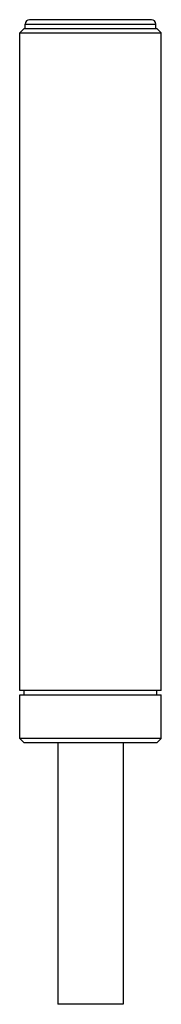
# Model space of a CAD drawing. Units: millimetres. Extents: x 15.5 to 22, y 3.9 to 49.1.
import ezdxf

# ---------------------------------------------------------------- set-up
doc = ezdxf.new("R2010")
doc.units = ezdxf.units.MM
doc.header["$LTSCALE"] = 3.438835
doc.layers.get('0').update_dxf_attribs({"linetype": 'CONTINUOUS'})

msp = doc.modelspace()

# ---------------------------------------------------------------- linework, layer by layer
at = {"color": 7}
for p, q in [((15.719, 48.707), (15.719, 48.907)), ((15.719, 48.907), (21.719, 48.907)), ((21.519, 49.107), (15.92, 49.107)), ((21.719, 48.707), (21.719, 48.907)), ((15.669, 48.707), (15.469, 48.507)), ((15.469, 18.307), (15.469, 48.507)), ((15.469, 48.507), (21.969, 48.507)), ((15.669, 48.707), (21.769, 48.707)), ((21.769, 48.707), (21.969, 48.507)), ((21.969, 18.307), (21.969, 48.507)), ((21.969, 18.307), (15.469, 18.307)), ((15.469, 16.107), (15.469, 18.107)), ((15.47, 18.107), (21.969, 18.107)), ((15.669, 18.107), (15.669, 18.307)), ((21.769, 18.107), (21.769, 18.307)), ((21.969, 16.107), (21.969, 18.107)), ((21.969, 16.107), (15.469, 16.107)), ((15.669, 15.907), (15.469, 16.107)), ((21.769, 15.907), (15.669, 15.907)), ((17.219, 15.907), (17.219, 3.907)), ((20.219, 15.907), (20.219, 3.907)), ((21.769, 15.907), (21.969, 16.107)), ((20.219, 3.907), (17.22, 3.907))]:
    msp.add_line(p, q, dxfattribs=at)
for centre, start, end in [((15.919, 48.907), 90, 180), ((21.519, 48.907), 0, 90)]:
    msp.add_arc(centre, 0.2, start, end, dxfattribs=at)

doc.saveas('drawing.dxf')
